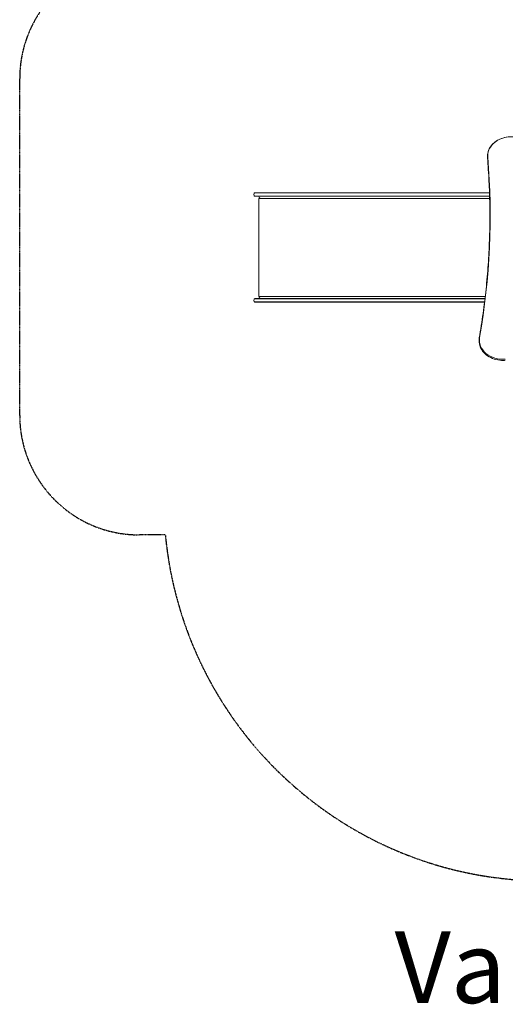
# Model space of a CAD drawing. Units: millimetres. Extents: x -2103 to 4904, y -2839 to 3528.
# Drawn here: x -2103 to -69, y -2839 to 1283 of the extents above; entities that cross this region are included whole.
import ezdxf
from ezdxf.enums import TextEntityAlignment as Align

# ---------------------------------------------------------------- set-up
doc = ezdxf.new("R2010")
doc.units = ezdxf.units.MM
doc.header["$MEASUREMENT"] = 0
doc.linetypes.add('BORDER', pattern=[1.75, 0.5, -0.25, 0.5, -0.25, 0, -0.25])
doc.layers.add('HAGS-Dim Plan - EN1176', color=7, linetype='Continuous', lineweight=100)
doc.layers.add('HAGS-Label', color=7, linetype='Continuous', lineweight=100)
doc.layers.add('HAGS-EN1176 Falling Space', color=30, linetype='BORDER')
doc.dimstyles.new('HAGS - Dim Plan', dxfattribs={"dimtxt": 300, "dimasz": 200, "dimexe": 0.18, "dimexo": 0.0625, "dimgap": 150, "dimtad": 0, "dimlfac": 0.001, "dimrnd": 0.05, "dimzin": 1, "dimdsep": 46, "dimtxsty": 'Standard', "dimblk": 'HAGS - Dim Plan arrow', "dimcen": 0.1, "dimse1": 1, "dimse2": 1, "dimclrd": 1, "dimadec": 0, "dimazin": 0, "dimtfac": 1, "dimtofl": 0, "dimtmove": 0, "dimatfit": 3, "dimfxl": 1, "dimtolj": 1, "dimtzin": 0, "dimarcsym": 0})

# ---------------------------------------------------------------- blocks, each defined once
blk = doc.blocks.new('HAGS - Dim Plan arrow')
at = {"color": 1, "lineweight": 0}
blk.add_lwpolyline([(0, 0, 0, 0.35, 0), (-1, 0, 0.015, 0.015, 0)], format="xyseb", dxfattribs=at)
blk = doc.blocks.new('*D7')
at = {"layer": 'Defpoints', "color": 0, "transparency": 16777216}
for p in [(2139, 2854.1), (-1123.9, 558.2, 117.7), (2139, 332.1, 762.9)]:
    blk.add_point(p, dxfattribs=at)
at = {"layer": 'HAGS-Dim Plan - EN1176', "color": 1, "lineweight": -2, "transparency": 16777216}
for p, q in [((-923.9, 2854.1), (-242.4, 2854.1)), ((1939, 2854.1), (1257.6, 2854.1))]:
    blk.add_line(p, q, dxfattribs=at)
at = {"layer": 'HAGS-Dim Plan - EN1176', "color": 1, "lineweight": -2, "transparency": 16777216, "xscale": 200, "yscale": 200, "zscale": 200, "rotation": 180}
blk.add_blockref('HAGS - Dim Plan arrow', (-1123.9, 2854.1), dxfattribs=at)
at = {"layer": 'HAGS-Dim Plan - EN1176', "color": 1, "lineweight": -2, "transparency": 16777216, "xscale": 200, "yscale": 200, "zscale": 200}
blk.add_blockref('HAGS - Dim Plan arrow', (2139, 2854.1), dxfattribs=at)
at = {"layer": 'HAGS-Dim Plan - EN1176', "color": 0, "transparency": 16777216, "insert": (507.6, 2854.1), "char_height": 300, "attachment_point": 5}
blk.add_mtext('\\A1;3.25m', dxfattribs=at)
blk = doc.blocks.new('*D9')
at = {"layer": 'Defpoints', "color": 0, "transparency": 16777216}
for p in [(-2102.8, 3331.5), (-2102.8, 1036.8), (3534, 665)]:
    blk.add_point(p, dxfattribs=at)
at = {"layer": 'HAGS-Dim Plan - EN1176', "color": 1, "lineweight": -2, "transparency": 16777216}
for p, q in [((-1902.8, 3331.5), (-34.4, 3331.5)), ((3334, 3331.5), (1465.6, 3331.5))]:
    blk.add_line(p, q, dxfattribs=at)
at = {"layer": 'HAGS-Dim Plan - EN1176', "color": 1, "lineweight": -2, "transparency": 16777216, "xscale": 200, "yscale": 200, "zscale": 200, "rotation": 180}
blk.add_blockref('HAGS - Dim Plan arrow', (-2102.8, 3331.5), dxfattribs=at)
at = {"layer": 'HAGS-Dim Plan - EN1176', "color": 1, "lineweight": -2, "transparency": 16777216, "xscale": 200, "yscale": 200, "zscale": 200}
blk.add_blockref('HAGS - Dim Plan arrow', (3534, 3331.5), dxfattribs=at)
at = {"layer": 'HAGS-Dim Plan - EN1176', "color": 0, "transparency": 16777216, "insert": (715.6, 3331.5), "char_height": 300, "attachment_point": 5}
blk.add_mtext('\\A1;5.65m', dxfattribs=at)

msp = doc.modelspace()

# ---------------------------------------------------------------- linework, layer by layer
at = {"lineweight": 0}
for p, q in [((-143.662, 711.08), (-143.662, 709.912)), ((-1119.749, 557.765), (-1057.959, 557.765)), ((-1119.749, 557.765), (-1057.959, 557.765)), ((-1119.749, 544.765), (-1057.959, 544.765)), ((-1119.749, 544.765), (-1057.959, 544.765)), ((-1057.715, 558.765), (-1117.103, 558.765)), ((-1057.715, 543.765), (-1117.103, 543.765)), ((-1100.335, 539.049), (-1100.714, 543.765)), ((-1097.524, 536.905), (-1099.844, 538.267)), ((-1097.092, 534.565), (-1097.031, 536.001)), ((-893.493, 557.765), (-1057.959, 557.765)), ((-893.493, 557.765), (-1057.959, 557.765)), ((-893.493, 544.765), (-1057.959, 544.765)), ((-893.493, 544.765), (-1057.959, 544.765)), ((-1057.715, 558.765), (-893.248, 558.765)), ((-1057.715, 543.765), (-893.248, 543.765)), ((-559.766, 557.765), (-893.493, 557.765)), ((-559.766, 557.765), (-893.493, 557.765)), ((-559.766, 544.765), (-893.493, 544.765)), ((-559.766, 544.765), (-893.493, 544.765)), ((-893.248, 558.765), (-558.055, 558.765)), ((-893.248, 543.765), (-558.055, 543.765)), ((-235.959, 557.765), (-559.766, 557.765)), ((-235.959, 557.765), (-559.766, 557.765)), ((-235.959, 544.765), (-559.766, 544.765)), ((-235.959, 544.765), (-559.766, 544.765)), ((-558.055, 558.765), (-234.248, 558.765)), ((-558.055, 543.765), (-234.248, 543.765)), ((-235.959, 557.765), (-135.014, 557.765)), ((-235.959, 557.765), (-135.014, 557.765)), ((-235.959, 544.765), (-134.618, 544.765)), ((-235.959, 544.765), (-134.618, 544.765)), ((-135.046, 558.765), (-234.248, 558.765)), ((-134.59, 543.765), (-234.248, 543.765)), ((-1056.198, 534.565), (-1100.898, 534.565)), ((-1100.898, 534.565), (-1100.898, 124.565)), ((-1056.198, 534.565), (-715.368, 534.565)), ((-715.368, 534.565), (-437.718, 534.565)), ((-437.718, 534.565), (-171.846, 534.565)), ((-134.347, 534.565), (-171.846, 534.565)), ((-1100.898, 124.565), (-1056.198, 124.565)), ((-1097.031, 123.129), (-1097.092, 124.565)), ((-1056.198, 124.565), (-715.368, 124.565)), ((-715.368, 124.565), (-437.718, 124.565)), ((-437.718, 124.565), (-171.846, 124.565)), ((-152.719, 124.565), (-171.846, 124.565)), ((-1119.749, 114.365), (-1057.959, 114.365)), ((-1119.749, 114.365), (-1057.959, 114.365)), ((-1119.749, 101.365), (-1057.959, 101.365)), ((-1119.749, 101.365), (-1057.959, 101.365)), ((-1057.715, 115.365), (-1117.103, 115.365)), ((-1057.715, 100.365), (-1117.103, 100.365)), ((-1100.714, 115.365), (-1100.335, 120.081)), ((-1099.844, 120.863), (-1097.524, 122.224)), ((-893.493, 114.365), (-1057.959, 114.365)), ((-893.493, 114.365), (-1057.959, 114.365)), ((-893.493, 101.365), (-1057.959, 101.365)), ((-893.493, 101.365), (-1057.959, 101.365)), ((-1057.715, 115.365), (-893.248, 115.365)), ((-1057.715, 100.365), (-893.248, 100.365)), ((-559.766, 114.365), (-893.493, 114.365)), ((-559.766, 114.365), (-893.493, 114.365)), ((-559.766, 101.365), (-893.493, 101.365)), ((-559.766, 101.365), (-893.493, 101.365)), ((-893.248, 115.365), (-558.055, 115.365)), ((-893.248, 100.365), (-558.055, 100.365)), ((-235.959, 114.365), (-559.766, 114.365)), ((-235.959, 114.365), (-559.766, 114.365)), ((-235.959, 101.365), (-559.766, 101.365)), ((-235.959, 101.365), (-559.766, 101.365)), ((-558.055, 115.365), (-234.248, 115.365)), ((-558.055, 100.365), (-234.248, 100.365)), ((-235.959, 114.365), (-153.904, 114.365)), ((-235.959, 114.365), (-153.904, 114.365)), ((-235.959, 101.365), (-155.466, 101.365)), ((-235.959, 101.365), (-155.466, 101.365)), ((-153.786, 115.365), (-234.248, 115.365)), ((-155.589, 100.365), (-234.248, 100.365)), ((-178.662, -60.02), (-178.662, -61.188))]:
    msp.add_line(p, q, dxfattribs=at)
for centre, radius, start, end in [((-1106.675, 551.265), 15, 161.446995, 198.553005), ((-1117.103, 554.765), 4, 131.409622, 161.446995), ((-1117.103, 547.765), 4, 198.553005, 228.590378), ((-1117.103, 554.765), 4, 90, 131.409622), ((-1117.103, 547.765), 4, 228.590378, 270), ((-1106.675, 107.865), 15, 161.446995, 198.553005), ((-1117.103, 111.365), 4, 131.409622, 161.446995), ((-1117.103, 104.365), 4, 198.553005, 228.590378), ((-1117.103, 111.365), 4, 90, 131.409622), ((-1117.103, 104.365), 4, 228.590378, 270)]:
    msp.add_arc(centre, radius, start, end, dxfattribs=at)
at = {"lineweight": 0, "extrusion": (0, 0, -1)}
for centre, start_param, end_param in [((-43.662, 712.732), -0.06669025, 1.68571019), ((-43.662, 712.732), -0.06669025, 1.68571019), ((-78.662, -58.368), -1.67218948, 0.14034115), ((-78.662, -58.368), -1.67218948, 0.14034115)]:
    msp.add_ellipse(centre, major_axis=(-98.828, 0), ratio=0.81168423, start_param=start_param, end_param=end_param, dxfattribs=at)
at = {"lineweight": 0}
msp.add_ellipse((-4633.437, 463.912), major_axis=(4501.172, 0), ratio=0.81168423, start_param=-0.14034115, end_param=0.06669025, dxfattribs=at)
msp.add_ellipse((-4633.437, 463.912), major_axis=(4501.172, 0), ratio=0.81168423, start_param=-0.14034115, end_param=0.06669025, dxfattribs=at)
for points, knots in [([(-32.282, 792.47), (-42.917, 793.467), (-53.744, 793.055), (-74.701, 789.454), (-84.827, 786.265), (-103.342, 777.417), (-111.731, 771.764), (-125.879, 758.56), (-131.651, 751.023), (-139.95, 734.869), (-142.509, 726.27), (-143.558, 715.396), (-143.662, 713.238), (-143.662, 711.08)], [4.59747511, 4.59747511, 4.59747511, 4.59747511, 4.92102284, 4.92102284, 5.24451098, 5.24451098, 5.56733979, 5.56733979, 5.88812201, 5.88812201, 6.20505343, 6.20505343, 6.28318531, 6.28318531, 6.28318531, 6.28318531]), ([(-143.662, 709.912), (-143.662, 709.544), (-143.659, 709.175), (-143.647, 708.439), (-143.638, 708.07), (-143.614, 707.334), (-143.599, 706.966), (-143.562, 706.23), (-143.541, 705.862), (-143.493, 705.126), (-143.466, 704.759), (-143.435, 704.391)], [0, 0, 0, 0, 0.0133380495, 0.0133380495, 0.026676099, 0.026676099, 0.0400141485, 0.0400141485, 0.053352198, 0.053352198, 0.0666902475, 0.0666902475, 0.0666902475, 0.0666902475]), ([(-133.437, 461.676), (-133.44, 477.713), (-133.573, 493.75), (-134.103, 526.017), (-134.503, 542.246), (-135.57, 574.698), (-136.237, 590.922), (-137.837, 623.36), (-138.77, 639.574), (-140.903, 671.992), (-142.103, 688.195), (-143.435, 704.391)], [3.1417526407, 3.1417526407, 3.1417526407, 3.1417526407, 3.1549307031, 3.1549307031, 3.1682687526, 3.1682687526, 3.1816068021, 3.1816068021, 3.1949448516, 3.1949448516, 3.2082829011, 3.2082829011, 3.2082829011, 3.2082829011]), ([(-1099.844, 538.267), (-1099.937, 538.321), (-1100.023, 538.392), (-1100.163, 538.554), (-1100.22, 538.647), (-1100.301, 538.841), (-1100.326, 538.945), (-1100.335, 539.049)], [0, 0, 0, 0, 0.324291305, 0.324291305, 0.642724544, 0.642724544, 0.955838538, 0.955838538, 0.955838538, 0.955838538]), ([(-1097.031, 536.001), (-1097.027, 536.109), (-1097.04, 536.219), (-1097.1, 536.425), (-1097.147, 536.523), (-1097.267, 536.698), (-1097.343, 536.777), (-1097.458, 536.864), (-1097.491, 536.886), (-1097.524, 536.905)], [0, 0, 0, 0, 0.3242916, 0.3242916, 0.64272507, 0.64272507, 0.96136877, 0.96136877, 1.07787528, 1.07787528, 1.07787528, 1.07787528]), ([(-177.659, -48.434), (-171.772, -14.611), (-166.471, 19.278), (-157.041, 87.165), (-152.913, 121.162), (-145.834, 189.237), (-142.883, 223.315), (-138.161, 291.523), (-136.389, 325.655), (-134.027, 393.944), (-133.437, 428.102), (-133.437, 462.26)], [3.001251507, 3.001251507, 3.001251507, 3.001251507, 3.029319736, 3.029319736, 3.057387965, 3.057387965, 3.085456195, 3.085456195, 3.113524424, 3.113524424, 3.141592654, 3.141592654, 3.141592654, 3.141592654]), ([(-1100.335, 120.081), (-1100.326, 120.188), (-1100.299, 120.296), (-1100.215, 120.493), (-1100.157, 120.585), (-1100.017, 120.742), (-1099.934, 120.81), (-1099.844, 120.863)], [0, 0, 0, 0, 0.324291582, 0.324291582, 0.642725015, 0.642725015, 0.955838538, 0.955838538, 0.955838538, 0.955838538]), ([(-1097.524, 122.224), (-1097.431, 122.279), (-1097.346, 122.35), (-1097.205, 122.512), (-1097.148, 122.604), (-1097.067, 122.8), (-1097.041, 122.906), (-1097.03, 123.051), (-1097.03, 123.09), (-1097.031, 123.129)], [0, 0, 0, 0, 0.32429128, 0.32429128, 0.64272451, 0.64272451, 0.96136817, 0.96136817, 1.07787529, 1.07787529, 1.07787529, 1.07787529]), ([(-177.659, -48.434), (-177.793, -49.201), (-177.913, -49.97), (-178.127, -51.509), (-178.22, -52.28), (-178.381, -53.825), (-178.448, -54.598), (-178.555, -56.146), (-178.595, -56.92), (-178.649, -58.47), (-178.662, -59.245), (-178.662, -60.02)], [6.14284416, 6.14284416, 6.14284416, 6.14284416, 6.17091239, 6.17091239, 6.198980619, 6.198980619, 6.227048848, 6.227048848, 6.255117078, 6.255117078, 6.283185307, 6.283185307, 6.283185307, 6.283185307]), ([(-178.662, -61.188), (-178.662, -69.85), (-176.972, -78.508), (-170.392, -94.976), (-165.482, -102.777), (-152.913, -116.784), (-145.221, -122.969), (-127.829, -133.076), (-118.115, -136.981), (-97.666, -142.096), (-86.932, -143.298), (-73.691, -143.035), (-71.149, -142.905), (-68.616, -142.696)], [0, 0, 0, 0, 0.31363602, 0.31363602, 0.62951626, 0.62951626, 0.94941015, 0.94941015, 1.27185517, 1.27185517, 1.59524306, 1.59524306, 1.67218948, 1.67218948, 1.67218948, 1.67218948])]:
    msp.add_open_spline(points, degree=3, knots=knots, dxfattribs=at)
at = {"layer": 'HAGS-EN1176 Falling Space'}
msp.add_lwpolyline([(-2102.768, 1036.797, -0.41421356), (-1602.768, 1536.797), (-1268.274, 1536.797, -0.24699257), (0, 2204.009), (314.629, 2204.009, -0.12850532), (1315.554, 2291.272, -0.16480323), (2574.827, 2090.604, -0.30509748), (3534.009, 665), (3534.009, 0, -0.41421356), (1995, -1539.009), (1943.117, -1538.134, -0.26479389), (567, -2321.86), (100, -2321.86, -0.38672446), (-1492.822, -873.244), (-1602.768, -873.244, -0.41421356), (-2102.768, -373.244)], format="xyb", close=True, dxfattribs=at)

# ---------------------------------------------------------------- texts
at = {"layer": 'HAGS-Label'}
msp.add_text('Varamon', height=300, dxfattribs=at).set_placement((333.5, -2683.244), align=Align.MIDDLE_CENTER)

# ---------------------------------------------------------------- dimensions: what is measured, and where the dimension line sits
at = {"layer": 'HAGS-Dim Plan - EN1176'}
for base, p1, p2, picture, middle in [((-2102.768, 3331.518), (3534.009, 665), (-2102.768, 1036.797), '*D9', (715.62, 3331.518)), ((2139.011, 2854.057), (-1123.877, 558.238, 117.692), (2139.011, 332.091, 762.915), '*D7', (507.567, 2854.057))]:
    dim = msp.add_linear_dim(base=base, p1=p1, p2=p2, dimstyle='HAGS - Dim Plan', override={"dimpost": 'm'}, dxfattribs=at)
    dim.commit()
    dim.dimension.update_dxf_attribs({"geometry": picture, "text_midpoint": middle})

doc.saveas('drawing.dxf')
